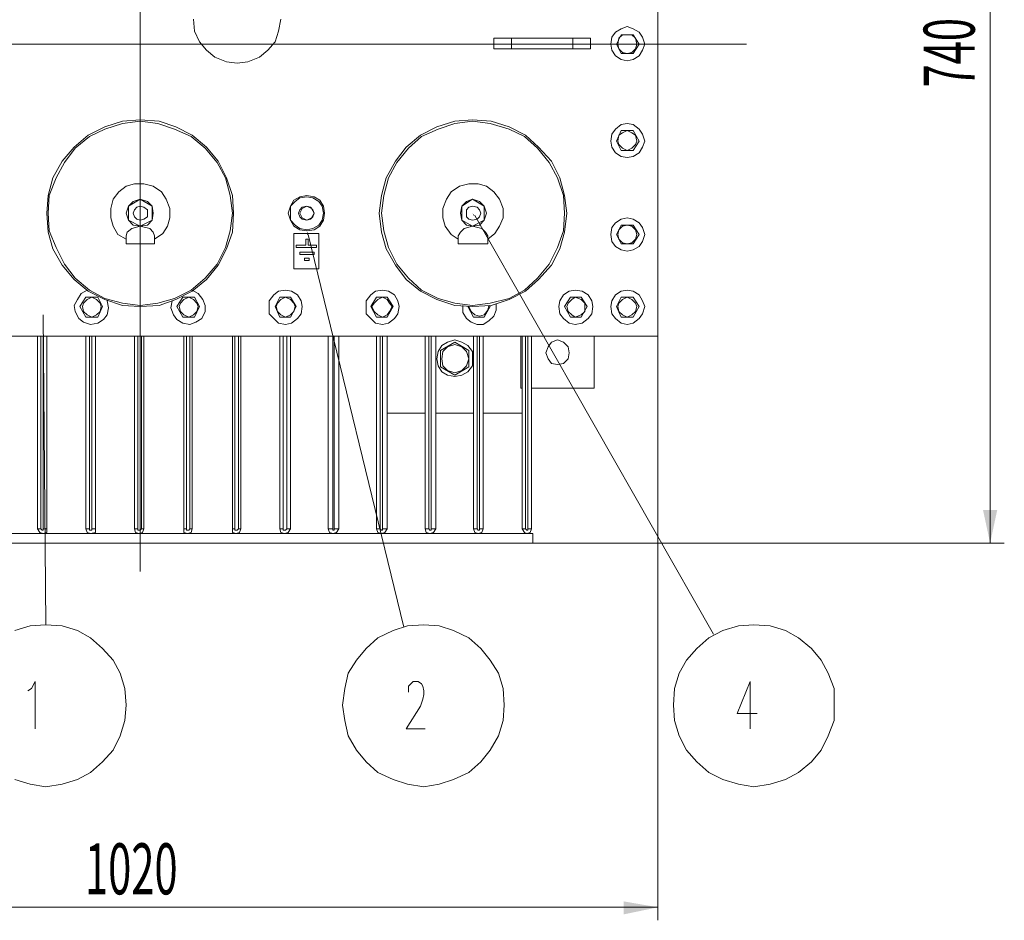
# Model space of a CAD drawing. Units: millimetres. Extents: x 6834 to 11824, y -82 to 2962.
# Drawn here: x 7495 to 8308, y -82 to 662 of the extents above; entities that cross this region are included whole.
import ezdxf

# ---------------------------------------------------------------- set-up
doc = ezdxf.new("R2010")
doc.units = ezdxf.units.MM
doc.header["$LTSCALE"] = 23.1
doc.layers.get('0').update_dxf_attribs({"linetype": 'CONTINUOUS'})
doc.layers.add('H', color=7, linetype='CONTINUOUS', lineweight=100)
doc.layers.add('P', color=250, linetype='CONTINUOUS', lineweight=100)
doc.styles.get("Standard").update_dxf_attribs({"font": 'POLSKIE.SHX', "width": 0.6})

msp = doc.modelspace()

# ---------------------------------------------------------------- hatches: boundary and pattern name
at = {"layer": 'H', "linetype": 'Continuous', "lineweight": 20}
for points in [[(7868.79, 502.31), (7869.77, 500.36), (7870.74, 500.36)], [(7732.11, 487.67), (7732.11, 484.74), (7733.08, 484.74)], [(8296.41, 229.93), (8302.27, 257.26), (8290.55, 257.26)], [(8022.07, -70.77), (7993.76, -65.89), (7993.76, -76.63)]]:
    msp.add_hatch(color=0, dxfattribs=at).paths.add_polyline_path(points)

# ---------------------------------------------------------------- linework, layer by layer
at = {"layer": 'P', "color": 0, "linetype": 'Continuous', "lineweight": 20}
for points in [[(7594.45, 206.5), (7594.45, 1080.28)], [(8296.41, 1056.85), (8296.41, 229.93)], [(8022.07, 400.78), (8022.07, 884.05)], [(7638.38, 662.43), (7639.36, 652.66), (7643.26, 643.88), (7649.12, 637.04), (7655.96, 631.19), (7665.72, 627.28), (7674.51, 626.3), (7683.29, 627.28), (7693.06, 631.19), (7699.89, 637.04), (7705.75, 643.88), (7708.68, 652.66), (7710.63, 662.43)], [(8011.33, 641.92), (8009.38, 647.78), (8006.45, 651.69), (8001.57, 654.62), (7996.68, 656.57), (7991.8, 654.62), (7986.92, 651.69), (7983.99, 647.78), (7983.02, 641.92), (7983.99, 637.04), (7986.92, 632.16), (7991.8, 629.23), (7996.68, 628.26), (8001.57, 629.23), (8006.45, 632.16), (8009.38, 637.04), (8011.33, 641.92)], [(7886.36, 646.81), (7966.42, 646.81)], [(7886.36, 646.81), (7886.36, 638.02)], [(7901.01, 646.81), (7901.01, 638.02)], [(7951.77, 646.81), (7951.77, 638.02)], [(7966.42, 646.81), (7966.42, 638.02)], [(7987.9, 641.92), (7991.8, 649.74)], [(8004.49, 641.92), (8003.52, 646.81), (8000.59, 649.74), (7996.68, 649.74), (7992.78, 649.74), (7989.85, 646.81), (7988.87, 641.92), (7989.85, 638.02), (7992.78, 635.09), (7996.68, 634.11), (8000.59, 635.09), (8003.52, 638.02), (8004.49, 641.92)], [(7991.8, 649.74), (8001.57, 649.74)], [(8001.57, 649.74), (8006.45, 641.92)], [(7130.71, 641.92), (8095.29, 641.92)], [(7886.36, 638.02), (7966.42, 638.02)], [(7991.8, 634.11), (7987.9, 641.92)], [(8006.45, 641.92), (8001.57, 634.11)], [(8022.07, 631.19), (8022.07, 637.04)], [(8001.57, 634.11), (7991.8, 634.11)], [(8022.07, 631.19), (8022.07, 631.19)], [(8022.07, 530.63), (8022.07, 631.19)], [(8022.07, 614.59), (8022.07, -81.51)], [(7671.58, 502.31), (7670.6, 516.96), (7665.72, 531.6), (7658.88, 545.27), (7649.12, 556.99), (7637.41, 566.75), (7623.74, 573.58), (7610.07, 578.47), (7594.45, 579.44), (7579.8, 578.47), (7565.16, 573.58), (7551.49, 566.75), (7539.78, 556.99), (7530.01, 545.27), (7522.2, 531.6), (7518.3, 516.96), (7517.32, 502.31), (7518.3, 486.69), (7522.2, 473.03), (7530.01, 459.36), (7539.78, 447.64), (7551.49, 437.88), (7565.16, 431.04), (7579.8, 426.16), (7594.45, 425.19), (7610.07, 426.16), (7623.74, 431.04), (7637.41, 437.88), (7649.12, 447.64), (7658.88, 459.36), (7665.72, 473.03), (7670.6, 486.69), (7671.58, 502.31)], [(7670.6, 502.31), (7668.65, 516.96), (7664.74, 531.6), (7657.91, 544.3), (7648.15, 556.01), (7636.43, 565.77), (7622.76, 571.63), (7609.09, 576.51), (7594.45, 578.47), (7579.8, 576.51), (7565.16, 571.63), (7552.47, 565.77), (7540.75, 556.01), (7531.97, 544.3), (7525.13, 531.6), (7519.27, 516.96), (7518.3, 502.31), (7519.27, 487.67), (7525.13, 474), (7531.97, 460.33), (7540.75, 448.62), (7552.47, 438.85), (7565.16, 432.02), (7579.8, 428.12), (7594.45, 426.16), (7609.09, 428.12), (7622.76, 432.02), (7636.43, 438.85), (7648.15, 448.62), (7657.91, 460.33), (7664.74, 474), (7668.65, 487.67), (7670.6, 502.31)], [(7946.89, 502.31), (7944.94, 516.96), (7941.04, 531.6), (7934.2, 545.27), (7923.46, 556.99), (7912.72, 566.75), (7899.05, 573.58), (7884.41, 578.47), (7868.79, 579.44), (7854.14, 578.47), (7839.5, 573.58), (7825.83, 566.75), (7814.12, 556.99), (7805.33, 545.27), (7797.52, 531.6), (7793.61, 516.96), (7791.66, 502.31), (7793.61, 486.69), (7797.52, 473.03), (7805.33, 459.36), (7814.12, 447.64), (7825.83, 437.88), (7839.5, 431.04), (7854.14, 426.16), (7868.79, 425.19), (7884.41, 426.16), (7899.05, 431.04), (7912.72, 437.88), (7923.46, 447.64), (7934.2, 459.36), (7941.04, 473.03), (7944.94, 486.69), (7946.89, 502.31)], [(7944.94, 502.31), (7943.96, 516.96), (7939.08, 531.6), (7932.25, 544.3), (7922.49, 556.01), (7911.75, 565.77), (7899.05, 571.63), (7883.43, 576.51), (7868.79, 578.47), (7854.14, 576.51), (7840.48, 571.63), (7826.81, 565.77), (7816.07, 556.01), (7806.31, 544.3), (7799.47, 531.6), (7795.57, 516.96), (7793.61, 502.31), (7795.57, 487.67), (7799.47, 474), (7806.31, 460.33), (7816.07, 448.62), (7826.81, 438.85), (7840.48, 432.02), (7854.14, 428.12), (7868.79, 426.16), (7883.43, 428.12), (7899.05, 432.02), (7911.75, 438.85), (7922.49, 448.62), (7932.25, 460.33), (7939.08, 474), (7943.96, 487.67), (7944.94, 502.31)], [(8011.33, 561.87), (8009.38, 567.73), (8006.45, 571.63), (8001.57, 575.54), (7996.68, 576.51), (7991.8, 575.54), (7986.92, 571.63), (7983.99, 567.73), (7983.02, 561.87), (7983.99, 556.99), (7986.92, 552.11), (7991.8, 549.18), (7996.68, 548.2), (8001.57, 549.18), (8006.45, 552.11), (8009.38, 556.99), (8011.33, 561.87)], [(7987.9, 561.87), (7991.8, 570.66)], [(8004.49, 561.87), (8003.52, 566.75), (8000.59, 568.7), (7996.68, 570.66), (7992.78, 568.7), (7989.85, 566.75), (7988.87, 561.87), (7989.85, 558.94), (7992.78, 556.01), (7996.68, 554.06), (8000.59, 556.01), (8003.52, 558.94), (8004.49, 561.87)], [(7991.8, 570.66), (8001.57, 570.66)], [(8001.57, 570.66), (8006.45, 561.87)], [(7991.8, 554.06), (7987.9, 561.87)], [(8006.45, 561.87), (8001.57, 554.06)], [(8001.57, 554.06), (7991.8, 554.06)], [(8022.07, 530.63), (8022.07, 530.63)], [(8022.07, 524.77), (8022.07, 530.63)], [(7606.16, 480.84), (7613, 485.72), (7616.9, 491.58), (7618.86, 498.41), (7618.86, 506.22), (7615.93, 514.03), (7612.02, 519.89), (7605.19, 524.77), (7597.38, 526.72), (7589.57, 526.72), (7582.73, 524.77), (7576.88, 519.89), (7571.99, 514.03), (7570.04, 506.22), (7570.04, 498.41), (7571.99, 491.58), (7575.9, 484.74), (7582.73, 480.84)], [(7881.48, 480.84), (7887.34, 485.72), (7891.24, 491.58), (7894.17, 498.41), (7894.17, 506.22), (7891.24, 514.03), (7886.36, 519.89), (7880.5, 524.77), (7873.67, 526.72), (7865.86, 526.72), (7858.05, 524.77), (7851.22, 519.89), (7847.31, 514.03), (7844.38, 506.22), (7844.38, 498.41), (7846.33, 491.58), (7851.22, 484.74), (7857.07, 480.84)], [(7605.19, 502.31), (7604.21, 508.17), (7600.31, 512.08), (7594.45, 514.03), (7588.59, 512.08), (7584.69, 508.17), (7582.73, 502.31), (7584.69, 496.46), (7588.59, 492.55), (7594.45, 491.58), (7600.31, 492.55), (7604.21, 496.46), (7605.19, 502.31)], [(7594.45, 514.03), (7584.69, 508.17)], [(7604.21, 508.17), (7594.45, 514.03)], [(7746.75, 502.31), (7745.78, 508.17), (7742.85, 513.05), (7737.97, 515.98), (7732.11, 516.96), (7726.25, 515.98), (7721.37, 513.05), (7718.44, 508.17), (7716.49, 502.31), (7718.44, 496.46), (7721.37, 491.58), (7726.25, 488.65), (7732.11, 487.67), (7737.97, 488.65), (7742.85, 491.58), (7745.78, 496.46), (7746.75, 502.31)], [(7745.78, 502.31), (7744.8, 508.17), (7741.87, 512.08), (7736.99, 515.01), (7732.11, 515.98), (7726.25, 515.01), (7722.34, 512.08), (7718.44, 508.17), (7718.44, 502.31), (7718.44, 496.46), (7722.34, 492.55), (7726.25, 489.62), (7732.11, 488.65), (7736.99, 489.62), (7741.87, 492.55), (7744.8, 496.46), (7745.78, 502.31)], [(7880.5, 502.31), (7878.55, 508.17), (7874.65, 512.08), (7868.79, 514.03), (7863.91, 512.08), (7860, 508.17), (7859.03, 502.31), (7860, 496.46), (7863.91, 492.55), (7868.79, 491.58), (7874.65, 492.55), (7878.55, 496.46), (7880.5, 502.31)], [(7868.79, 514.03), (7860, 508.17)], [(7878.55, 508.17), (7868.79, 514.03)], [(7584.69, 508.17), (7584.69, 496.46)], [(7600.31, 502.31), (7600.31, 505.24), (7597.38, 507.2), (7594.45, 508.17), (7591.52, 507.2), (7589.57, 505.24), (7588.59, 502.31), (7589.57, 499.39), (7591.52, 497.43), (7594.45, 496.46), (7597.38, 497.43), (7600.31, 499.39), (7600.31, 502.31)], [(7604.21, 496.46), (7604.21, 508.17)], [(7737.97, 502.31), (7736.99, 505.24), (7735.04, 507.2), (7732.11, 508.17), (7728.2, 507.2), (7726.25, 505.24), (7725.27, 502.31), (7726.25, 499.39), (7728.2, 497.43), (7732.11, 496.46), (7735.04, 497.43), (7736.99, 499.39), (7737.97, 502.31)], [(7737.97, 502.31), (7736.01, 506.22), (7732.11, 508.17), (7728.2, 506.22), (7726.25, 502.31), (7728.2, 498.41), (7732.11, 496.46), (7736.01, 498.41), (7737.97, 502.31)], [(7860, 508.17), (7860, 496.46)], [(7875.62, 502.31), (7874.65, 505.24), (7872.69, 507.2), (7868.79, 508.17), (7865.86, 507.2), (7863.91, 505.24), (7863.91, 502.31), (7863.91, 499.39), (7865.86, 497.43), (7868.79, 496.46), (7872.69, 497.43), (7874.65, 499.39), (7875.62, 502.31)], [(7878.55, 496.46), (7878.55, 508.17)], [(7584.69, 496.46), (7594.45, 491.58)], [(7594.45, 491.58), (7604.21, 496.46)], [(7860, 496.46), (7868.79, 491.58)], [(7868.79, 491.58), (7878.55, 496.46)], [(7870.74, 500.36), (8067.95, 154.75)], [(8011.33, 484.74), (8009.38, 490.6), (8006.45, 494.5), (8001.57, 497.43), (7996.68, 498.41), (7991.8, 497.43), (7986.92, 494.5), (7983.99, 490.6), (7983.02, 484.74), (7983.99, 478.88), (7986.92, 474.98), (7991.8, 472.05), (7996.68, 471.07), (8001.57, 472.05), (8006.45, 474.98), (8009.38, 478.88), (8011.33, 484.74)], [(7606.16, 480.84), (7606.16, 483.76), (7605.19, 486.69), (7602.26, 489.62), (7594.45, 491.58), (7587.62, 489.62), (7583.71, 486.69), (7582.73, 483.76)], [(7881.48, 480.84), (7881.48, 483.76), (7879.53, 486.69), (7876.6, 489.62), (7868.79, 491.58), (7861.95, 489.62), (7859.03, 486.69), (7857.07, 483.76)], [(7987.9, 484.74), (7991.8, 492.55)], [(8004.49, 484.74), (8003.52, 488.65), (8000.59, 491.58), (7996.68, 492.55), (7992.78, 491.58), (7989.85, 488.65), (7988.87, 484.74), (7989.85, 480.84), (7992.78, 477.91), (7996.68, 476.93), (8000.59, 477.91), (8003.52, 480.84), (8004.49, 484.74)], [(7991.8, 492.55), (8001.57, 492.55)], [(8001.57, 492.55), (8006.45, 484.74)], [(7582.73, 483.76), (7582.73, 476.93)], [(7606.16, 483.76), (7606.16, 476.93), (7606.16, 480.84)], [(7741.87, 485.72), (7721.37, 485.72)], [(7721.37, 485.72), (7721.37, 456.43)], [(7731.13, 480.84), (7733.08, 480.84)], [(7731.13, 475.95), (7731.13, 480.84)], [(7733.08, 484.74), (7812.16, 160.61)], [(7733.08, 480.84), (7733.08, 475.95)], [(7741.87, 456.43), (7741.87, 485.72)], [(7857.07, 483.76), (7857.07, 476.93)], [(7881.48, 483.76), (7881.48, 476.93)], [(7881.48, 480.84), (7881.48, 476.93)], [(7991.8, 476.93), (7987.9, 484.74)], [(8006.45, 484.74), (8001.57, 476.93)], [(7606.16, 476.93), (7582.73, 476.93)], [(7723.32, 475.95), (7731.13, 475.95)], [(7723.32, 474), (7723.32, 475.95)], [(7739.92, 474), (7723.32, 474)], [(7733.08, 475.95), (7739.92, 475.95)], [(7739.92, 475.95), (7739.92, 474)], [(7881.48, 476.93), (7857.07, 476.93)], [(8001.57, 476.93), (7991.8, 476.93)], [(7726.25, 470.1), (7737.97, 470.1)], [(7726.25, 468.14), (7726.25, 470.1)], [(7737.97, 468.14), (7726.25, 468.14)], [(7730.15, 465.21), (7734.06, 465.21)], [(7730.15, 463.26), (7730.15, 465.21)], [(7734.06, 465.21), (7734.06, 463.26)], [(7737.97, 470.1), (7737.97, 468.14)], [(7721.37, 456.43), (7741.87, 456.43)], [(7734.06, 463.26), (7730.15, 463.26)], [(7550.52, 438.85), (7545.63, 435.93), (7542.71, 431.04), (7539.78, 426.16), (7540.75, 421.28), (7543.68, 415.42), (7547.59, 412.49), (7553.44, 410.54), (7559.3, 411.52), (7564.18, 414.45), (7567.11, 418.35), (7568.09, 424.21), (7567.11, 430.07)], [(7544.66, 425.19), (7549.54, 433)], [(7562.23, 425.19), (7561.26, 428.12), (7558.33, 431.04), (7554.42, 433), (7550.52, 431.04), (7547.59, 428.12), (7546.61, 425.19), (7547.59, 421.28), (7550.52, 418.35), (7554.42, 416.4), (7558.33, 418.35), (7561.26, 421.28), (7562.23, 425.19)], [(7549.54, 433), (7559.3, 433)], [(7559.3, 433), (7563.21, 425.19)], [(7620.81, 430.07), (7619.83, 424.21), (7621.79, 418.35), (7624.71, 414.45), (7629.6, 411.52), (7635.45, 410.54), (7640.34, 412.49), (7645.22, 415.42), (7648.15, 421.28), (7648.15, 426.16), (7646.19, 431.04), (7642.29, 435.93), (7637.41, 438.85)], [(7624.71, 425.19), (7629.6, 433)], [(7642.29, 425.19), (7641.31, 428.12), (7638.38, 431.04), (7634.48, 433), (7630.57, 431.04), (7627.64, 428.12), (7626.67, 425.19), (7627.64, 421.28), (7630.57, 418.35), (7634.48, 416.4), (7638.38, 418.35), (7641.31, 421.28), (7642.29, 425.19)], [(7629.6, 433), (7639.36, 433)], [(7639.36, 433), (7643.26, 425.19)], [(7728.2, 425.19), (7727.23, 430.07), (7724.3, 434.95), (7719.42, 437.88), (7714.53, 438.85), (7708.68, 437.88), (7704.77, 434.95), (7700.87, 430.07), (7700.87, 425.19), (7700.87, 419.33), (7704.77, 415.42), (7708.68, 411.52), (7714.53, 410.54), (7719.42, 411.52), (7724.3, 415.42), (7727.23, 419.33), (7728.2, 425.19)], [(7705.75, 425.19), (7709.65, 433)], [(7722.34, 425.19), (7721.37, 428.12), (7718.44, 431.04), (7714.53, 433), (7710.63, 431.04), (7707.7, 428.12), (7706.72, 425.19), (7707.7, 421.28), (7710.63, 418.35), (7714.53, 416.4), (7718.44, 418.35), (7721.37, 421.28), (7722.34, 425.19)], [(7709.65, 433), (7718.44, 433)], [(7718.44, 433), (7723.32, 425.19)], [(7808.26, 425.19), (7807.28, 430.07), (7804.35, 434.95), (7799.47, 437.88), (7794.59, 438.85), (7788.73, 437.88), (7784.83, 434.95), (7780.92, 430.07), (7780.92, 425.19), (7780.92, 419.33), (7784.83, 415.42), (7788.73, 411.52), (7794.59, 410.54), (7799.47, 411.52), (7804.35, 415.42), (7807.28, 419.33), (7808.26, 425.19)], [(7784.83, 425.19), (7789.71, 433)], [(7802.4, 425.19), (7800.45, 428.12), (7798.5, 431.04), (7794.59, 433), (7790.69, 431.04), (7787.76, 428.12), (7785.8, 425.19), (7787.76, 421.28), (7790.69, 418.35), (7794.59, 416.4), (7798.5, 418.35), (7800.45, 421.28), (7802.4, 425.19)], [(7789.71, 433), (7798.5, 433)], [(7798.5, 433), (7803.38, 425.19)], [(7968.37, 425.19), (7967.4, 430.07), (7964.47, 434.95), (7959.58, 437.88), (7953.73, 438.85), (7948.85, 437.88), (7943.96, 434.95), (7941.04, 430.07), (7940.06, 425.19), (7941.04, 419.33), (7943.96, 415.42), (7948.85, 411.52), (7953.73, 410.54), (7959.58, 411.52), (7964.47, 415.42), (7967.4, 419.33), (7968.37, 425.19)], [(7944.94, 425.19), (7949.82, 433)], [(7961.54, 425.19), (7961.54, 428.12), (7958.61, 431.04), (7953.73, 433), (7950.8, 431.04), (7947.87, 428.12), (7946.89, 425.19), (7947.87, 421.28), (7950.8, 418.35), (7953.73, 416.4), (7958.61, 418.35), (7961.54, 421.28), (7961.54, 425.19)], [(7949.82, 433), (7958.61, 433)], [(7958.61, 433), (7963.49, 425.19)], [(8011.33, 425.19), (8009.38, 430.07), (8006.45, 434.95), (8001.57, 437.88), (7996.68, 438.85), (7991.8, 437.88), (7986.92, 434.95), (7983.99, 430.07), (7983.02, 425.19), (7983.99, 419.33), (7986.92, 415.42), (7991.8, 411.52), (7996.68, 410.54), (8001.57, 411.52), (8006.45, 415.42), (8009.38, 419.33), (8011.33, 425.19)], [(7987.9, 425.19), (7991.8, 433)], [(8004.49, 425.19), (8003.52, 428.12), (8000.59, 431.04), (7996.68, 433), (7992.78, 431.04), (7989.85, 428.12), (7988.87, 425.19), (7989.85, 421.28), (7992.78, 418.35), (7996.68, 416.4), (8000.59, 418.35), (8003.52, 421.28), (8004.49, 425.19)], [(7991.8, 433), (8001.57, 433)], [(8001.57, 433), (8006.45, 425.19)], [(7549.54, 416.4), (7544.66, 425.19)], [(7563.21, 425.19), (7559.3, 416.4)], [(7629.6, 416.4), (7624.71, 425.19)], [(7643.26, 425.19), (7639.36, 416.4)], [(7709.65, 416.4), (7705.75, 425.19)], [(7723.32, 425.19), (7718.44, 416.4)], [(7789.71, 416.4), (7784.83, 425.19)], [(7803.38, 425.19), (7798.5, 416.4)], [(7860.98, 426.16), (7860.98, 420.31), (7863.91, 415.42), (7867.81, 412.49), (7872.69, 410.54), (7877.58, 410.54), (7882.46, 413.47), (7886.36, 417.38), (7888.32, 422.26), (7888.32, 427.14)], [(7869.77, 416.4), (7864.88, 425.19)], [(7865.86, 425.19), (7867.81, 421.28), (7870.74, 418.35), (7874.65, 417.38), (7878.55, 418.35), (7881.48, 422.26), (7882.46, 426.16)], [(7883.43, 425.19), (7878.55, 416.4)], [(7882.46, 426.16), (7883.43, 425.19)], [(7949.82, 416.4), (7944.94, 425.19)], [(7963.49, 425.19), (7958.61, 416.4)], [(7991.8, 416.4), (7987.9, 425.19)], [(8006.45, 425.19), (8001.57, 416.4)], [(7514.39, 418.35), (7516.35, 162.56)], [(7559.3, 416.4), (7549.54, 416.4)], [(7639.36, 416.4), (7629.6, 416.4)], [(7718.44, 416.4), (7709.65, 416.4)], [(7798.5, 416.4), (7789.71, 416.4)], [(7878.55, 416.4), (7869.77, 416.4)], [(7958.61, 416.4), (7949.82, 416.4)], [(8001.57, 416.4), (7991.8, 416.4)], [(7167.81, 400.78), (8022.07, 400.78)], [(7509.51, 400.78), (7509.51, 241.64)], [(7512.44, 400.78), (7512.44, 241.64)], [(7514.39, 241.64), (7514.39, 400.78)], [(7517.32, 241.64), (7517.32, 400.78)], [(7549.54, 400.78), (7549.54, 241.64)], [(7552.47, 400.78), (7552.47, 241.64)], [(7554.42, 241.64), (7554.42, 400.78)], [(7557.35, 241.64), (7557.35, 400.78)], [(7589.57, 400.78), (7589.57, 241.64)], [(7592.5, 400.78), (7592.5, 241.64)], [(7595.43, 241.64), (7595.43, 400.78)], [(7597.38, 241.64), (7597.38, 400.78)], [(7630.57, 400.78), (7630.57, 241.64)], [(7632.52, 400.78), (7632.52, 241.64)], [(7635.45, 241.64), (7635.45, 400.78)], [(7637.41, 241.64), (7637.41, 400.78)], [(7670.6, 400.78), (7670.6, 241.64)], [(7672.55, 400.78), (7672.55, 241.64)], [(7675.48, 241.64), (7675.48, 400.78)], [(7677.43, 241.64), (7677.43, 400.78)], [(7709.65, 400.78), (7709.65, 241.64)], [(7712.58, 400.78), (7712.58, 241.64)], [(7715.51, 241.64), (7715.51, 400.78)], [(7718.44, 241.64), (7718.44, 400.78)], [(7749.68, 400.78), (7749.68, 241.64)], [(7753.59, 400.78), (7753.59, 241.64)], [(7754.56, 241.64), (7754.56, 400.78)], [(7758.47, 241.64), (7758.47, 400.78)], [(7789.71, 400.78), (7789.71, 241.64)], [(7792.64, 400.78), (7792.64, 241.64)], [(7794.59, 241.64), (7794.59, 400.78)], [(7798.5, 241.64), (7798.5, 400.78)], [(7829.74, 400.78), (7829.74, 241.64)], [(7832.67, 400.78), (7832.67, 241.64)], [(7834.62, 241.64), (7834.62, 400.78)], [(7838.52, 241.64), (7838.52, 400.78)], [(7869.77, 400.78), (7869.77, 241.64)], [(7872.69, 400.78), (7872.69, 241.64)], [(7874.65, 241.64), (7874.65, 400.78)], [(7877.58, 241.64), (7877.58, 400.78)], [(7908.82, 400.78), (7908.82, 357.82)], [(7909.79, 400.78), (7909.79, 241.64)], [(7912.72, 400.78), (7912.72, 241.64)], [(7914.68, 241.64), (7914.68, 400.78)], [(7917.6, 241.64), (7917.6, 400.78)], [(7969.35, 357.82), (7969.35, 400.78)], [(7868.79, 382.23), (7868.79, 388.09), (7864.88, 392.97), (7860, 395.9), (7854.14, 397.85), (7848.29, 395.9), (7843.41, 392.97), (7840.48, 388.09), (7839.5, 382.23), (7840.48, 376.37), (7843.41, 371.49), (7848.29, 368.56), (7854.14, 367.59), (7860, 368.56), (7864.88, 371.49), (7868.79, 376.37), (7868.79, 382.23)], [(7842.43, 389.06), (7854.14, 395.9)], [(7865.86, 382.23), (7863.91, 388.09), (7860, 391.99), (7854.14, 393.95), (7848.29, 391.99), (7844.38, 388.09), (7843.41, 382.23), (7844.38, 376.37), (7848.29, 372.47), (7854.14, 370.51), (7860, 372.47), (7863.91, 376.37), (7865.86, 382.23)], [(7854.14, 395.9), (7865.86, 389.06)], [(7948.85, 387.11), (7947.87, 391.99), (7943.96, 395.9), (7939.08, 397.85), (7934.2, 395.9), (7931.27, 391.99), (7929.32, 387.11), (7931.27, 382.23), (7934.2, 378.32), (7939.08, 377.35), (7943.96, 378.32), (7947.87, 382.23), (7948.85, 387.11)], [(7842.43, 375.4), (7842.43, 389.06)], [(7865.86, 389.06), (7865.86, 375.4)], [(7854.14, 368.56), (7842.43, 375.4)], [(7865.86, 375.4), (7854.14, 368.56)], [(7908.82, 357.82), (7909.79, 357.82)], [(7917.6, 357.82), (7969.35, 357.82)], [(7829.74, 337.32), (7798.5, 337.32)], [(7869.77, 337.32), (7838.52, 337.32)], [(7909.79, 337.32), (7877.58, 337.32)], [(7268.37, 237.74), (7918.58, 237.74)], [(7512.44, 241.64), (7509.51, 241.64)], [(7509.51, 241.64), (7511.46, 238.71), (7514.39, 237.74), (7517.32, 238.71), (7517.32, 241.64)], [(7512.44, 241.64), (7513.42, 240.67), (7514.39, 240.67), (7514.39, 241.64)], [(7514.39, 241.64), (7517.32, 241.64)], [(7552.47, 241.64), (7549.54, 241.64)], [(7549.54, 241.64), (7550.52, 238.71), (7553.44, 237.74), (7557.35, 238.71), (7557.35, 241.64)], [(7552.47, 241.64), (7552.47, 240.67), (7554.42, 240.67), (7554.42, 241.64)], [(7554.42, 241.64), (7557.35, 241.64)], [(7592.5, 241.64), (7589.57, 241.64)], [(7589.57, 241.64), (7590.54, 238.71), (7593.47, 237.74), (7596.4, 238.71), (7597.38, 241.64)], [(7592.5, 241.64), (7592.5, 240.67), (7594.45, 240.67), (7595.43, 241.64)], [(7595.43, 241.64), (7597.38, 241.64)], [(7632.52, 241.64), (7630.57, 241.64)], [(7630.57, 241.64), (7630.57, 238.71), (7633.5, 237.74), (7636.43, 238.71), (7637.41, 241.64)], [(7632.52, 241.64), (7632.52, 240.67), (7634.48, 240.67), (7635.45, 241.64)], [(7635.45, 241.64), (7637.41, 241.64)], [(7672.55, 241.64), (7670.6, 241.64)], [(7670.6, 241.64), (7670.6, 238.71), (7673.53, 237.74), (7676.46, 238.71), (7677.43, 241.64)], [(7672.55, 241.64), (7672.55, 240.67), (7674.51, 240.67), (7675.48, 241.64)], [(7675.48, 241.64), (7677.43, 241.64)], [(7712.58, 241.64), (7709.65, 241.64)], [(7709.65, 241.64), (7710.63, 238.71), (7713.56, 237.74), (7716.49, 238.71), (7718.44, 241.64)], [(7712.58, 241.64), (7712.58, 240.67), (7714.53, 240.67), (7715.51, 241.64)], [(7715.51, 241.64), (7718.44, 241.64)], [(7753.59, 241.64), (7749.68, 241.64)], [(7749.68, 241.64), (7750.66, 238.71), (7753.59, 237.74), (7756.51, 238.71), (7758.47, 241.64)], [(7753.59, 241.64), (7753.59, 240.67), (7754.56, 240.67), (7754.56, 241.64)], [(7754.56, 241.64), (7758.47, 241.64)], [(7792.64, 241.64), (7789.71, 241.64)], [(7789.71, 241.64), (7790.69, 238.71), (7793.61, 237.74), (7796.54, 238.71), (7798.5, 241.64)], [(7792.64, 241.64), (7793.61, 240.67), (7794.59, 240.67), (7794.59, 241.64)], [(7794.59, 241.64), (7798.5, 241.64)], [(7832.67, 241.64), (7829.74, 241.64)], [(7829.74, 241.64), (7830.71, 238.71), (7833.64, 237.74), (7836.57, 238.71), (7838.52, 241.64)], [(7832.67, 241.64), (7833.64, 240.67), (7834.62, 240.67), (7834.62, 241.64)], [(7834.62, 241.64), (7838.52, 241.64)], [(7872.69, 241.64), (7869.77, 241.64)], [(7869.77, 241.64), (7870.74, 238.71), (7873.67, 237.74), (7876.6, 238.71), (7877.58, 241.64)], [(7872.69, 241.64), (7873.67, 240.67), (7874.65, 240.67), (7874.65, 241.64)], [(7874.65, 241.64), (7877.58, 241.64)], [(7912.72, 241.64), (7909.79, 241.64)], [(7909.79, 241.64), (7911.75, 238.71), (7913.7, 237.74), (7916.63, 238.71), (7917.6, 241.64)], [(7912.72, 241.64), (7913.7, 240.67), (7914.68, 240.67), (7914.68, 241.64)], [(7914.68, 241.64), (7917.6, 241.64)], [(7918.58, 237.74), (7918.58, 229.93)], [(7268.37, 229.93), (7918.58, 229.93)], [(7611.05, 229.93), (8308.12, 229.93)], [(7582.73, 96.17), (7581.76, 109.84), (7577.85, 122.53), (7571.99, 133.27), (7563.21, 143.04), (7553.44, 151.82), (7542.71, 157.68), (7530.01, 161.59), (7516.35, 162.56), (7503.65, 161.59), (7490.96, 157.68)], [(7895.15, 96.17), (7894.17, 109.84), (7890.27, 122.53), (7883.43, 133.27), (7875.62, 143.04), (7865.86, 151.82), (7853.17, 157.68), (7841.45, 161.59), (7828.76, 162.56), (7815.09, 161.59), (7803.38, 157.68), (7790.69, 151.82), (7780.92, 143.04), (7773.11, 133.27), (7766.28, 122.53), (7763.35, 109.84), (7761.4, 96.17), (7763.35, 83.48), (7766.28, 70.79), (7773.11, 59.08), (7780.92, 49.31), (7790.69, 40.53), (7803.38, 34.67), (7815.09, 30.76), (7828.76, 28.81), (7841.45, 30.76), (7853.17, 34.67), (7865.86, 40.53), (7875.62, 49.31), (7883.43, 59.08), (7890.27, 70.79), (7894.17, 83.48), (7895.15, 96.17)], [(8167.54, 96.17), (8167.54, 109.84), (8162.65, 122.53), (8156.8, 133.27), (8148.99, 143.04), (8138.25, 151.82), (8127.51, 157.68), (8114.82, 161.59), (8101.15, 162.56), (8088.46, 161.59), (8075.76, 157.68), (8064.05, 151.82), (8054.29, 143.04), (8045.5, 133.27), (8039.64, 122.53), (8035.74, 109.84), (8034.76, 96.17), (8035.74, 83.48), (8039.64, 70.79), (8045.5, 59.08), (8054.29, 49.31), (8064.05, 40.53), (8075.76, 34.67), (8088.46, 30.76), (8101.15, 28.81), (8114.82, 30.76), (8127.51, 34.67), (8138.25, 40.53), (8148.99, 49.31), (8156.8, 59.08), (8162.65, 70.79), (8167.54, 83.48), (8167.54, 96.17)], [(7501.7, 107.89), (7504.63, 109.84), (7507.56, 115.7), (7507.56, 76.65)], [(7816.07, 106.91), (7816.07, 107.89), (7816.07, 111.8), (7818.02, 113.75), (7819.97, 115.7), (7823.88, 115.7), (7826.81, 113.75), (7827.78, 111.8), (7828.76, 107.89), (7828.76, 104.96), (7827.78, 101.06), (7825.83, 95.2), (7814.12, 76.65), (7829.74, 76.65)], [(8098.22, 115.7), (8087.48, 89.34), (8104.08, 89.34)], [(8098.22, 115.7), (8098.22, 76.65)], [(7490.96, 34.67), (7503.65, 30.76), (7516.35, 28.81), (7530.01, 30.76), (7542.71, 34.67), (7553.44, 40.53), (7563.21, 49.31), (7571.99, 59.08), (7577.85, 70.79), (7581.76, 83.48), (7582.73, 96.17)], [(8022.07, -70.77), (7157.07, -70.77)]]:
    msp.add_lwpolyline(points, dxfattribs=at)

# ---------------------------------------------------------------- texts
at = {"width": 0.6}
msp.add_text('740', height=42.102, rotation=90, dxfattribs=at).set_placement((8283.63, 606.12))
msp.add_text('1020', height=42.102, dxfattribs=at).set_placement((7548.8, -60.07))

doc.saveas('drawing.dxf')
